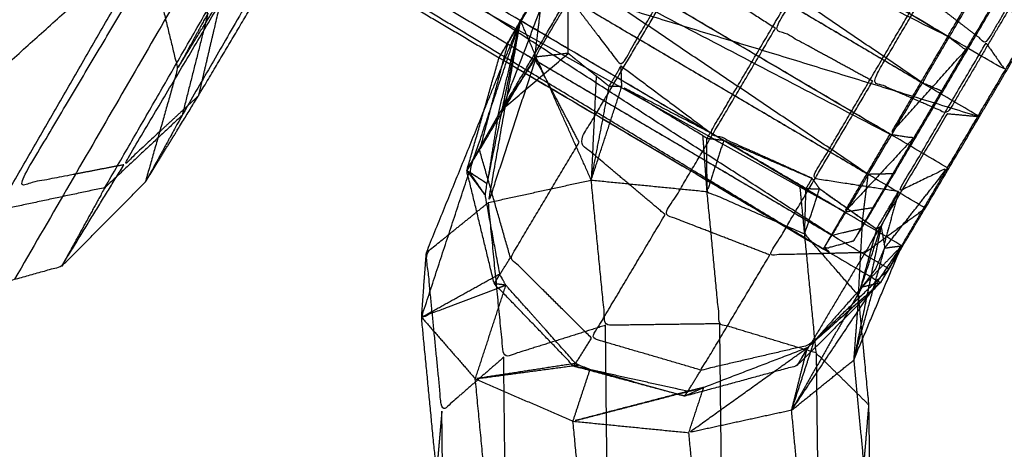
# Model space of a CAD drawing. Units: millimetres. Extents: x -4500 to 4500, y -4500 to 4500.
# Drawn here: x -1965 to -1943, y -3395 to -3385 of the extents above; entities that cross this region are included whole.
import ezdxf

# ---------------------------------------------------------------- set-up
doc = ezdxf.new("R2010")
doc.units = ezdxf.units.MM
doc.header["$LTSCALE"] = 2.5
doc.layers.add('Make2D$Ukryte$Krzywe', color=7, linetype='Continuous', true_color=0x8c8c8c)
doc.layers.add('Make2D$Widoczne$Krzywe', color=7, linetype='Continuous', true_color=0x000000)

msp = doc.modelspace()

# ---------------------------------------------------------------- linework, layer by layer
at = {"layer": 'Make2D$Ukryte$Krzywe', "color": 9, "linetype": 'ByBlock', "lineweight": -3, "true_color": 0xc0c0c0}
msp.add_open_spline([(-1927.855, -3326.348), (-1946.676, -3358.837), (-1965.497, -3391.325)], degree=2, dxfattribs=at)
at = {"layer": 'Make2D$Ukryte$Krzywe', "color": 251, "lineweight": -3, "true_color": 0x5b5b5b}
for points in [[(-1944.425, -3385.842), (-1961.418, -3375.813), (-1978.411, -3365.784)], [(-1945.728, -3388.051), (-1962.722, -3378.021), (-1979.716, -3367.991)], [(-1946.754, -3389.805), (-1963.756, -3379.775), (-1980.758, -3369.745)], [(-1981.343, -3370.513), (-1964.048, -3380.159), (-1946.754, -3389.805)], [(-1944.999, -3386.89), (-1948.521, -3384.492), (-1952.043, -3382.095)], [(-1952.322, -3382.57), (-1948.661, -3384.73), (-1944.999, -3386.89)], [(-1946.222, -3388.956), (-1949.752, -3386.574), (-1953.283, -3384.192)], [(-1953.544, -3384.637), (-1949.883, -3386.796), (-1946.222, -3388.956)], [(-1947.041, -3390.329), (-1950.615, -3388.021), (-1954.189, -3385.714)], [(-1954.364, -3386.009), (-1950.703, -3388.169), (-1947.041, -3390.329)], [(-1947.238, -3390.641), (-1950.877, -3388.448), (-1954.516, -3386.255)], [(-1946.754, -3389.805), (-1946.435, -3389.755), (-1946.117, -3389.705)]]:
    msp.add_open_spline(points, degree=2, dxfattribs=at)
for points, knots in [([(-1979.743, -3367.975), (-1979.788, -3367.949), (-1979.833, -3367.922), (-1962.129, -3376.882), (-1944.425, -3385.842)], [0.997378, 0.997378, 0.997378, 1, 1, 2, 2, 2]), ([(-1980.776, -3369.735), (-1980.821, -3369.708), (-1980.866, -3369.682), (-1963.297, -3378.866), (-1945.728, -3388.051)], [0.997368, 0.997368, 0.997368, 1, 1, 2, 2, 2]), ([(-1946.548, -3390.454), (-1946.333, -3390.08), (-1946.117, -3389.705), (-1945.655, -3388.918), (-1945.193, -3388.131), (-1944.607, -3387.139), (-1944.02, -3386.147), (-1943.474, -3385.222), (-1942.927, -3384.297), (-1942.56, -3383.682), (-1942.194, -3383.068), (-1942.105, -3382.927), (-1942.017, -3382.787), (-1942.233, -3383.161), (-1942.449, -3383.535), (-1942.91, -3384.323), (-1943.372, -3385.11), (-1943.955, -3386.099), (-1944.538, -3387.088), (-1945.088, -3388.016), (-1945.638, -3388.944), (-1946.004, -3389.559), (-1946.371, -3390.173), (-1946.46, -3390.314), (-1946.548, -3390.454)], [-1, -1, -1, 0, 0, 1, 1, 2, 2, 3, 3, 4, 4, 5, 5, 6, 6, 7, 7, 8, 8, 9, 9, 10, 10, 11, 11, 11]), ([(-1944.425, -3385.842), (-1945.077, -3386.946), (-1945.728, -3388.051), (-1944.874, -3387.099), (-1944.02, -3386.147), (-1944.223, -3385.994), (-1944.425, -3385.842), (-1943.814, -3384.808), (-1943.202, -3383.775)], [0, 0, 0, 1, 1, 2, 2, 3, 3, 4, 4, 4]), ([(-1944.538, -3387.088), (-1944.768, -3386.989), (-1944.999, -3386.89), (-1944.351, -3385.788), (-1943.704, -3384.686)], [0, 0, 0, 1, 1, 2, 2, 2]), ([(-1954.557, -3386.322), (-1950.897, -3388.481), (-1947.238, -3390.641), (-1946.893, -3390.548), (-1946.548, -3390.454)], [7.785404, 7.785404, 7.785404, 8, 8, 9, 9, 9]), ([(-1945.638, -3388.944), (-1945.93, -3388.95), (-1946.222, -3388.956), (-1945.61, -3387.923), (-1944.999, -3386.89)], [0, 0, 0, 1, 1, 2, 2, 2]), ([(-1945.728, -3388.051), (-1946.241, -3388.928), (-1946.754, -3389.805), (-1945.974, -3388.968), (-1945.193, -3388.131), (-1945.461, -3388.091), (-1945.728, -3388.051)], [0, 0, 0, 1, 1, 2, 2, 3, 3, 3]), ([(-1946.222, -3388.956), (-1946.297, -3389.565), (-1946.371, -3390.173), (-1946.706, -3390.251), (-1947.041, -3390.329), (-1946.631, -3389.642), (-1946.222, -3388.956)], [0, 0, 0, 1, 1, 2, 2, 3, 3, 3]), ([(-1946.754, -3389.805), (-1946.996, -3390.223), (-1947.238, -3390.641), (-1947.139, -3390.485), (-1947.041, -3390.329)], [0, 0, 0, 1, 1, 2, 2, 2])]:
    msp.add_open_spline(points, degree=2, knots=knots, dxfattribs=at)
at = {"layer": 'Make2D$Ukryte$Krzywe', "color": 250, "lineweight": -3, "true_color": 0x333333}
for points, knots in [([(-1954.518, -3386.254), (-1954.295, -3385.869), (-1954.072, -3385.483), (-1953.559, -3384.606), (-1953.047, -3383.729), (-1952.395, -3382.625), (-1951.744, -3381.521), (-1951.132, -3380.487), (-1950.521, -3379.454), (-1950.111, -3378.768), (-1949.702, -3378.082), (-1949.607, -3377.928), (-1949.513, -3377.774)], [-0.921182, -0.921182, -0.921182, 0, 0, 1, 1, 2, 2, 3, 3, 4, 4, 5, 5, 5]), ([(-1943.562, -3385.992), (-1943.346, -3386.297), (-1943.129, -3386.601), (-1947.436, -3384.061), (-1951.744, -3381.521), (-1951.381, -3381.555), (-1951.018, -3381.59), (-1950.089, -3380.021), (-1949.16, -3378.453)], [0, 0, 0, 1, 1, 2, 2, 3, 3, 4, 4, 4]), ([(-1965.941, -3380.312), (-1967.831, -3383.49), (-1969.72, -3386.669), (-1966.835, -3384.264), (-1963.949, -3381.859)], [0, 0, 0, 1, 1, 2, 2, 2]), ([(-1958.418, -3380.902), (-1959.621, -3382.926), (-1960.824, -3384.951), (-1961.046, -3385.902), (-1961.268, -3386.853)], [0, 0, 0, 1, 1, 1.852063, 1.852063, 1.852063]), ([(-1941.704, -3382.855), (-1942.633, -3384.424), (-1943.562, -3385.992), (-1944.296, -3385.428), (-1945.029, -3384.864), (-1943.868, -3382.903), (-1942.706, -3380.942)], [0, 0, 0, 1, 1, 2, 2, 3, 3, 3]), ([(-1971.173, -3384.077), (-1970.23, -3383.132), (-1969.288, -3382.186), (-1968.019, -3381.832), (-1966.75, -3381.477), (-1965.495, -3381.81), (-1964.241, -3382.143), (-1963.34, -3383.075), (-1962.439, -3384.008), (-1962.127, -3385.287), (-1961.815, -3386.566), (-1962.18, -3387.851), (-1962.546, -3389.136)], [0, 0, 0, 1, 1, 2, 2, 3, 3, 4, 4, 5, 5, 6, 6, 6]), ([(-1944.432, -3388.81), (-1948.739, -3386.27), (-1953.047, -3383.729), (-1953.02, -3384.335), (-1952.993, -3384.941), (-1952.005, -3383.265), (-1951.018, -3381.59)], [0, 0, 0, 1, 1, 2, 2, 3, 3, 3]), ([(-1963.949, -3381.859), (-1965.906, -3385.151), (-1967.864, -3388.443), (-1964.747, -3385.642), (-1961.631, -3382.842)], [0, 0, 0, 1, 1, 2, 2, 2]), ([(-1952.993, -3384.941), (-1952.397, -3385.725), (-1951.801, -3386.509), (-1950.567, -3384.415), (-1949.333, -3382.321)], [0, 0, 0, 1, 1, 2, 2, 2]), ([(-1943.71, -3387.653), (-1948.018, -3385.114), (-1952.325, -3382.574), (-1947.366, -3384.01), (-1942.407, -3385.445)], [1, 1, 1, 2, 2, 3, 3, 3]), ([(-1963.026, -3388.739), (-1964.218, -3388.969), (-1965.41, -3389.199), (-1963.521, -3386.021), (-1961.631, -3382.842)], [0, 0, 0, 1, 1, 2, 2, 2]), ([(-1945.465, -3390.569), (-1944.948, -3389.689), (-1944.432, -3388.81), (-1943.78, -3387.705), (-1943.129, -3386.601), (-1942.517, -3385.568), (-1941.906, -3384.534), (-1941.496, -3383.848), (-1941.087, -3383.162), (-1940.992, -3383.008), (-1940.897, -3382.855)], [0, 0, 0, 1, 1, 2, 2, 3, 3, 4, 4, 5, 5, 5]), ([(-1961.345, -3387.183), (-1962.185, -3387.961), (-1963.026, -3388.739), (-1961.318, -3385.869), (-1959.61, -3382.999)], [2, 2, 2, 3, 3, 4, 4, 4]), ([(-1961.852, -3382.947), (-1961.491, -3384.132), (-1961.129, -3385.316), (-1961.472, -3385.941), (-1961.815, -3386.566), (-1961.319, -3385.759), (-1960.824, -3384.951)], [0, 0, 0, 1, 1, 2, 2, 3, 3, 3]), ([(-1947.49, -3389.046), (-1948.639, -3388.529), (-1949.788, -3388.012), (-1948.464, -3385.766), (-1947.141, -3383.52)], [0, 0, 0, 1, 1, 2, 2, 2]), ([(-1954.084, -3385.538), (-1954.287, -3386.517), (-1954.491, -3387.496), (-1953.769, -3385.613), (-1953.047, -3383.729)], [1.027221, 1.027221, 1.027221, 2, 2, 3, 3, 3]), ([(-1944.933, -3389.719), (-1949.241, -3387.18), (-1953.548, -3384.64), (-1948.629, -3386.147), (-1943.71, -3387.653)], [1, 1, 1, 2, 2, 3, 3, 3]), ([(-1945.537, -3389.344), (-1946.514, -3389.195), (-1947.49, -3389.046), (-1946.26, -3386.955), (-1945.029, -3384.864)], [0, 0, 0, 1, 1, 2, 2, 2]), ([(-1955.285, -3388.872), (-1955.077, -3389.151), (-1954.869, -3389.429), (-1955.049, -3389.163), (-1955.229, -3388.897), (-1954.651, -3387.19), (-1954.072, -3385.483)], [0, 0, 0, 1, 1, 2, 2, 3, 3, 3]), ([(-1946.05, -3391.084), (-1946.205, -3391.29), (-1946.36, -3391.496), (-1946.901, -3392.109), (-1947.441, -3392.721), (-1947.519, -3392.796), (-1947.596, -3392.871), (-1948.767, -3393.32), (-1949.937, -3393.77), (-1950.02, -3393.789), (-1950.103, -3393.809), (-1950.201, -3393.832), (-1950.299, -3393.855), (-1951.401, -3393.61), (-1952.503, -3393.365), (-1952.631, -3393.313), (-1952.758, -3393.26), (-1952.794, -3393.242), (-1952.829, -3393.224), (-1953.616, -3392.342), (-1954.402, -3391.46), (-1954.41, -3391.45), (-1954.417, -3391.44), (-1954.479, -3391.321), (-1954.54, -3391.203), (-1954.704, -3390.316), (-1954.869, -3389.429), (-1954.848, -3389.297), (-1954.827, -3389.165), (-1954.455, -3387.352), (-1954.084, -3385.538)], [-12, -12, -12, -11, -11, -10, -10, -9, -9, -8, -8, -7, -7, -6, -6, -5, -5, -4, -4, -3, -3, -2, -2, -1, -1, 0, 0, 1, 1, 2, 2, 2.985111, 2.985111, 2.985111]), ([(-1953.718, -3386.307), (-1954.258, -3387.949), (-1954.797, -3389.591), (-1954.435, -3387.539), (-1954.073, -3385.487)], [0, 0, 0, 1, 1, 1.999018, 1.999018, 1.999018]), ([(-1952.996, -3386.224), (-1953.357, -3386.265), (-1953.718, -3386.307), (-1953.895, -3385.895), (-1954.072, -3385.483)], [-1, -1, -1, 0, 0, 1, 1, 1]), ([(-1945.537, -3389.344), (-1945.699, -3389.934), (-1945.861, -3390.525), (-1945.855, -3390.572), (-1945.85, -3390.619), (-1945.141, -3389.715), (-1944.432, -3388.81), (-1944.985, -3389.077), (-1945.537, -3389.344), (-1944.55, -3387.668), (-1943.562, -3385.992)], [0, 0, 0, 1, 1, 2, 2, 3, 3, 4, 4, 5, 5, 5]), ([(-1954.552, -3387.576), (-1954.521, -3387.536), (-1954.491, -3387.496), (-1953.744, -3386.86), (-1952.996, -3386.224)], [0, 0, 0, 1, 1, 2, 2, 2]), ([(-1952.072, -3386.969), (-1952.218, -3386.851), (-1952.364, -3386.732), (-1952.68, -3386.478), (-1952.996, -3386.224)], [0, 0, 0, 1, 1, 2, 2, 2]), ([(-1952.476, -3389.085), (-1953.097, -3387.696), (-1953.718, -3386.307), (-1954.104, -3386.901), (-1954.491, -3387.496)], [0, 0, 0, 1, 1, 2, 2, 2]), ([(-1951.786, -3386.973), (-1951.929, -3386.971), (-1952.072, -3386.969), (-1951.937, -3386.739), (-1951.801, -3386.509)], [0, 0, 0, 1, 1, 2, 2, 2]), ([(-1952.364, -3386.732), (-1952.42, -3387.909), (-1952.476, -3389.085), (-1952.131, -3388.029), (-1951.786, -3386.973)], [0, 0, 0, 1, 1, 2, 2, 2]), ([(-1949.866, -3388.143), (-1949.91, -3388.115), (-1949.953, -3388.087), (-1950.87, -3387.53), (-1951.786, -3386.973), (-1950.787, -3387.492), (-1949.788, -3388.012)], [0, 0, 0, 1, 1, 2, 2, 3, 3, 3]), ([(-1954.587, -3387.659), (-1954.572, -3387.625), (-1954.557, -3387.591), (-1954.555, -3387.583), (-1954.552, -3387.576)], [0, 0, 0, 1, 1, 2, 2, 2]), ([(-1955.285, -3388.872), (-1955.056, -3389.018), (-1954.827, -3389.165), (-1954.707, -3388.412), (-1954.587, -3387.659), (-1954.936, -3388.266), (-1955.285, -3388.872)], [0, 0, 0, 1, 1, 2, 2, 3, 3, 3]), ([(-1949.788, -3388.012), (-1949.827, -3388.078), (-1949.866, -3388.143), (-1949.675, -3388.164), (-1949.483, -3388.185)], [0, 0, 0, 1, 1, 2, 2, 2]), ([(-1949.483, -3388.185), (-1949.672, -3388.765), (-1949.86, -3389.344), (-1948.758, -3389.822), (-1947.656, -3390.301)], [0, 0, 0, 1, 1, 2, 2, 2]), ([(-1947.626, -3389.277), (-1948.555, -3388.731), (-1949.483, -3388.185), (-1948.487, -3388.616), (-1947.49, -3389.046)], [0, 0, 0, 1, 1, 2, 2, 2]), ([(-1949.574, -3392.33), (-1950.864, -3392.347), (-1952.154, -3392.364), (-1952.315, -3390.725), (-1952.476, -3389.085)], [0, 0, 0, 1, 1, 2, 2, 2]), ([(-1947.49, -3389.046), (-1947.558, -3389.162), (-1947.626, -3389.277), (-1947.474, -3389.28), (-1947.321, -3389.283)], [0, 0, 0, 1, 1, 2, 2, 2]), ([(-1947.397, -3392.989), (-1948.486, -3392.659), (-1949.574, -3392.33), (-1949.717, -3390.837), (-1949.86, -3389.344)], [0, 0, 0, 1, 1, 2, 2, 2]), ([(-1947.656, -3390.301), (-1947.71, -3389.752), (-1947.763, -3389.204), (-1947.695, -3389.24), (-1947.626, -3389.277)], [0, 0, 0, 1, 1, 2, 2, 2]), ([(-1946.442, -3391.691), (-1947.049, -3390.996), (-1947.656, -3390.301), (-1947.489, -3389.792), (-1947.321, -3389.283)], [0, 0, 0, 1, 1, 2, 2, 2]), ([(-1946.346, -3389.971), (-1946.834, -3389.627), (-1947.321, -3389.283), (-1946.677, -3389.737), (-1946.034, -3390.19), (-1946.19, -3390.081), (-1946.346, -3389.972)], [-1.999398, -1.999398, -1.999398, -1, -1, 0, 0, 0.999201, 0.999201, 0.999201]), ([(-1945.931, -3390.131), (-1945.982, -3390.16), (-1946.034, -3390.19), (-1945.786, -3389.767), (-1945.537, -3389.344)], [0, 0, 0, 1, 1, 2, 2, 2]), ([(-1945.537, -3389.344), (-1945.734, -3389.737), (-1945.931, -3390.131), (-1945.896, -3390.328), (-1945.861, -3390.525)], [0, 0, 0, 1, 1, 2, 2, 2]), ([(-1954.452, -3393.086), (-1955.15, -3393.693), (-1955.848, -3394.301), (-1956.023, -3392.512), (-1956.199, -3390.723), (-1955.498, -3390.157), (-1954.797, -3389.591)], [0, 0, 0, 1, 1, 2, 2, 3, 3, 3]), ([(-1952.154, -3392.364), (-1953.303, -3392.725), (-1954.452, -3393.086), (-1954.625, -3391.338), (-1954.797, -3389.591)], [0, 0, 0, 1, 1, 2, 2, 2]), ([(-1945.931, -3390.131), (-1946.24, -3391.64), (-1946.55, -3393.15), (-1946.2, -3391.885), (-1945.85, -3390.619)], [0, 0, 0, 1, 1, 2, 2, 2]), ([(-1946.034, -3390.19), (-1946.238, -3390.941), (-1946.442, -3391.691), (-1946.186, -3390.911), (-1945.931, -3390.131)], [0, 0, 0, 1, 1, 2, 2, 2]), ([(-1946.206, -3394.163), (-1946.802, -3393.576), (-1947.397, -3392.989), (-1947.522, -3391.692), (-1947.647, -3390.395)], [1, 1, 1, 2, 2, 2.964969, 2.964969, 2.964969]), ([(-1946.179, -3391.635), (-1945.822, -3391.102), (-1945.465, -3390.569), (-1945.912, -3391.033), (-1946.36, -3391.496), (-1946.151, -3391.448), (-1945.942, -3391.4), (-1946.769, -3392.135), (-1947.596, -3392.871), (-1947.712, -3393.073), (-1947.829, -3393.274)], [1.712866, 1.712866, 1.712866, 2, 2, 3, 3, 4, 4, 5, 5, 6, 6, 6]), ([(-1954.699, -3391.291), (-1954.619, -3391.247), (-1954.54, -3391.203), (-1954.604, -3391.313), (-1954.667, -3391.423)], [0.909768, 0.909768, 0.909768, 1, 1, 2, 2, 2]), ([(-1954.46, -3391.637), (-1954.431, -3391.549), (-1954.402, -3391.46), (-1954.535, -3391.441), (-1954.667, -3391.423)], [0.916058, 0.916058, 0.916058, 1, 1, 2, 2, 2]), ([(-1947.523, -3392.971), (-1947.482, -3392.846), (-1947.441, -3392.721), (-1946.692, -3392.06), (-1945.942, -3391.4)], [0.839871, 0.839871, 0.839871, 1, 1, 2, 2, 2]), ([(-1949.463, -3402.219), (-1950.759, -3401.926), (-1952.056, -3401.633), (-1952.105, -3396.998), (-1952.154, -3392.364)], [0, 0, 0, 1, 1, 2, 2, 2]), ([(-1947.397, -3392.989), (-1947.336, -3398.243), (-1947.274, -3403.498), (-1948.368, -3402.858), (-1949.463, -3402.219), (-1949.518, -3397.274), (-1949.574, -3392.33)], [0, 0, 0, 1, 1, 2, 2, 3, 3, 3]), ([(-1952.056, -3401.633), (-1953.205, -3401.765), (-1954.355, -3401.896), (-1954.403, -3397.491), (-1954.452, -3393.086)], [0, 0, 0, 1, 1, 2, 2, 2]), ([(-1952.868, -3393.288), (-1952.849, -3393.256), (-1952.829, -3393.224), (-1952.873, -3393.231), (-1952.916, -3393.238)], [0, 0, 0, 1, 1, 1.038333, 1.038333, 1.038333]), ([(-1950.528, -3393.919), (-1951.516, -3393.642), (-1952.503, -3393.365), (-1952.686, -3393.327), (-1952.868, -3393.288)], [0.077164, 0.077164, 0.077164, 1, 1, 2, 2, 2]), ([(-1949.966, -3393.857), (-1949.952, -3393.814), (-1949.937, -3393.77), (-1950.15, -3393.868), (-1950.363, -3393.965)], [0.914518, 0.914518, 0.914518, 1, 1, 2, 2, 2]), ([(-1950.363, -3393.965), (-1950.331, -3393.91), (-1950.299, -3393.855), (-1950.419, -3393.886), (-1950.54, -3393.917)], [0, 0, 0, 1, 1, 1.092948, 1.092948, 1.092948]), ([(-1954.355, -3401.896), (-1955.055, -3402.42), (-1955.754, -3402.944), (-1955.801, -3398.622), (-1955.848, -3394.301)], [0, 0, 0, 1, 1, 2, 2, 2])]:
    msp.add_open_spline(points, degree=2, knots=knots, dxfattribs=at)
for points in [[(-1954.491, -3387.496), (-1953.742, -3386.219), (-1952.993, -3384.941)], [(-1952.996, -3386.224), (-1952.995, -3385.582), (-1952.993, -3384.941)], [(-1961.129, -3385.316), (-1961.421, -3386.47), (-1961.713, -3387.624)], [(-1954.898, -3387.519), (-1954.485, -3386.501), (-1954.072, -3385.483)], [(-1954.587, -3387.659), (-1954.33, -3386.573), (-1954.073, -3385.487)], [(-1954.084, -3385.538), (-1954.078, -3385.511), (-1954.072, -3385.483)], [(-1954.073, -3385.487), (-1954.073, -3385.485), (-1954.072, -3385.483)], [(-1954.073, -3385.487), (-1954.073, -3385.485), (-1954.072, -3385.483)], [(-1945.465, -3390.569), (-1949.769, -3388.026), (-1954.072, -3385.483)], [(-1945.753, -3391.093), (-1950.06, -3388.553), (-1954.367, -3386.013)], [(-1952.072, -3386.969), (-1952.534, -3386.597), (-1952.996, -3386.224)], [(-1954.556, -3386.32), (-1950.249, -3388.86), (-1945.942, -3391.4)], [(-1951.801, -3386.509), (-1950.794, -3387.26), (-1949.788, -3388.012)], [(-1951.786, -3386.973), (-1951.794, -3386.741), (-1951.801, -3386.509)], [(-1952.476, -3389.085), (-1952.274, -3388.027), (-1952.072, -3386.969)], [(-1954.552, -3387.576), (-1954.918, -3388.224), (-1955.285, -3388.872)], [(-1949.788, -3388.012), (-1949.636, -3388.099), (-1949.483, -3388.185)], [(-1949.86, -3389.344), (-1949.907, -3388.715), (-1949.953, -3388.087)], [(-1949.86, -3389.344), (-1949.863, -3388.744), (-1949.866, -3388.143)], [(-1949.483, -3388.185), (-1948.623, -3388.695), (-1947.763, -3389.204)], [(-1964.431, -3391.028), (-1963.728, -3389.883), (-1963.026, -3388.739)], [(-1955.257, -3388.984), (-1955.243, -3388.94), (-1955.229, -3388.897)], [(-1955.229, -3388.897), (-1955.028, -3389.031), (-1954.827, -3389.165)], [(-1954.797, -3389.591), (-1953.637, -3389.338), (-1952.476, -3389.085)], [(-1952.476, -3389.085), (-1951.168, -3389.215), (-1949.86, -3389.344)], [(-1947.49, -3389.046), (-1947.406, -3389.165), (-1947.321, -3389.283)], [(-1947.656, -3390.301), (-1947.641, -3389.789), (-1947.626, -3389.277)], [(-1946.442, -3391.691), (-1946.394, -3390.832), (-1946.346, -3389.972)], [(-1947.647, -3390.394), (-1947.652, -3390.347), (-1947.656, -3390.301)], [(-1946.05, -3391.084), (-1945.95, -3390.852), (-1945.85, -3390.619)], [(-1945.465, -3390.569), (-1945.704, -3390.984), (-1945.942, -3391.4)], [(-1945.85, -3390.619), (-1945.658, -3390.594), (-1945.465, -3390.569)], [(-1945.525, -3390.711), (-1945.495, -3390.64), (-1945.465, -3390.569)], [(-1954.402, -3391.46), (-1954.486, -3391.492), (-1954.57, -3391.523)], [(-1946.36, -3391.496), (-1946.57, -3391.865), (-1946.781, -3392.233)], [(-1946.442, -3391.691), (-1946.496, -3392.421), (-1946.55, -3393.15)], [(-1946.348, -3392.669), (-1946.395, -3392.18), (-1946.442, -3391.691)], [(-1948.362, -3393.42), (-1947.979, -3393.145), (-1947.596, -3392.871)], [(-1947.654, -3393.1), (-1947.631, -3393.012), (-1947.609, -3392.924)], [(-1947.609, -3392.923), (-1947.602, -3392.897), (-1947.596, -3392.871)], [(-1952.879, -3393.276), (-1952.819, -3393.268), (-1952.758, -3393.26)], [(-1952.51, -3393.385), (-1952.507, -3393.375), (-1952.503, -3393.365)], [(-1950.532, -3393.92), (-1950.317, -3393.864), (-1950.103, -3393.809)], [(-1955.848, -3394.301), (-1955.909, -3394.991), (-1955.969, -3395.682)]]:
    msp.add_open_spline(points, degree=2, dxfattribs=at)
at = {"layer": 'Make2D$Widoczne$Krzywe', "color": 6, "lineweight": -3, "true_color": 0xff00ff}
msp.add_rational_spline([(4500.001, 0), (4500.001, 4500), (0.001, 4500), (-4499.999, 4500), (-4499.999, 0), (-4499.999, -4500), (0.001, -4500), (4500.001, -4500), (4500.001, 0)], [1, 0.707106781187, 1, 0.707106781187, 1, 0.707106781187, 1, 0.707106781187, 1], degree=2, knots=[0, 0, 0, 7068.583471, 7068.583471, 14137.166941, 14137.166941, 21205.750412, 21205.750412, 28274.333882, 28274.333882, 28274.333882], dxfattribs=at)
at = {"layer": 'Make2D$Widoczne$Krzywe', "color": 250, "lineweight": -3, "true_color": 0x333333}
for points, knots in [([(-1928.239, -3330.343), (-1928.839, -3331.32), (-1929.44, -3332.296), (-1930.895, -3334.744), (-1932.35, -3337.191), (-1934.27, -3340.453), (-1936.189, -3343.715), (-1938.06, -3346.918), (-1939.932, -3350.122), (-1949.503, -3366.588), (-1959.075, -3383.054), (-1960.394, -3385.339), (-1961.713, -3387.624), (-1962.129, -3388.38), (-1962.546, -3389.136)], [-5, -5, -5, -4, -4, -3, -3, -2, -2, -1, -1, 0, 0, 1, 1, 2, 2, 2]), ([(-1948.524, -3346.302), (-1957.748, -3363.977), (-1966.973, -3381.653), (-1968.587, -3384.448), (-1970.201, -3387.243)], [0, 0, 0, 1, 1, 2, 2, 2]), ([(-1954.556, -3386.32), (-1954.462, -3386.167), (-1954.367, -3386.013), (-1953.958, -3385.327), (-1953.548, -3384.64), (-1952.937, -3383.607), (-1952.325, -3382.574), (-1951.674, -3381.469), (-1951.022, -3380.365), (-1950.506, -3379.485), (-1949.989, -3378.606), (-1949.751, -3378.19), (-1949.513, -3377.774)], [0, 0, 0, 1, 1, 2, 2, 3, 3, 4, 4, 5, 5, 6, 6, 6]), ([(-1946.121, -3386.853), (-1947.217, -3386.254), (-1948.313, -3385.655), (-1946.99, -3383.409), (-1945.666, -3381.163)], [0, 0, 0, 1, 1, 2, 2, 2]), ([(-1942.461, -3384.234), (-1943.448, -3385.909), (-1944.435, -3387.585), (-1945.278, -3387.219), (-1946.121, -3386.853), (-1944.887, -3384.76), (-1943.652, -3382.666)], [0, 0, 0, 1, 1, 2, 2, 3, 3, 3]), ([(-1945.942, -3391.4), (-1945.847, -3391.246), (-1945.753, -3391.093), (-1945.343, -3390.406), (-1944.933, -3389.719), (-1944.322, -3388.686), (-1943.71, -3387.653), (-1943.059, -3386.549), (-1942.407, -3385.445), (-1941.894, -3384.568), (-1941.381, -3383.691), (-1941.139, -3383.273), (-1940.897, -3382.855)], [1, 1, 1, 2, 2, 3, 3, 4, 4, 5, 5, 6, 6, 7, 7, 7]), ([(-1963.457, -3389.256), (-1961.969, -3386.677), (-1960.48, -3384.098), (-1959.777, -3383.576), (-1959.075, -3383.054)], [0, 0, 0, 1, 1, 2, 2, 2]), ([(-1962.662, -3384.183), (-1963.849, -3383.735), (-1965.036, -3383.287), (-1966.697, -3386.162), (-1968.358, -3389.036)], [0, 0, 0, 1, 1, 2, 2, 2]), ([(-1952.748, -3388.232), (-1953.249, -3387.276), (-1953.749, -3386.319), (-1952.821, -3384.75), (-1951.892, -3383.181)], [0, 0, 0, 1, 1, 2, 2, 2]), ([(-1962.546, -3389.136), (-1961.945, -3388.16), (-1961.345, -3387.183), (-1960.274, -3385.381), (-1959.202, -3383.58)], [0, 0, 0, 1, 1, 1.736116, 1.736116, 1.736116]), ([(-1971.173, -3384.077), (-1971.538, -3385.362), (-1971.903, -3386.647), (-1971.591, -3387.927), (-1971.28, -3389.206), (-1970.379, -3390.138), (-1969.478, -3391.07), (-1968.224, -3391.403), (-1966.969, -3391.737), (-1965.7, -3391.382), (-1964.431, -3391.028), (-1963.488, -3390.082), (-1962.546, -3389.136)], [-2, -2, -2, -1, -1, 0, 0, 1, 1, 2, 2, 3, 3, 4, 4, 4]), ([(-1965.89, -3389.773), (-1964.276, -3386.978), (-1962.662, -3384.183), (-1961.571, -3384.141), (-1960.48, -3384.098)], [0, 0, 0, 1, 1, 2, 2, 2]), ([(-1950.807, -3389.864), (-1951.777, -3389.048), (-1952.748, -3388.232), (-1951.586, -3386.271), (-1950.425, -3384.311)], [0, 0, 0, 1, 1, 2, 2, 2]), ([(-1948.444, -3390.776), (-1949.625, -3390.32), (-1950.807, -3389.864), (-1949.56, -3387.76), (-1948.313, -3385.655)], [0, 0, 0, 1, 1, 2, 2, 2]), ([(-1954.367, -3386.013), (-1954.682, -3387.209), (-1954.997, -3388.406), (-1954.373, -3387.362), (-1953.749, -3386.319)], [2, 2, 2, 3, 3, 4, 4, 4]), ([(-1945.942, -3391.4), (-1946.885, -3392.337), (-1947.829, -3393.274), (-1949.096, -3393.62), (-1950.363, -3393.965), (-1951.616, -3393.627), (-1952.868, -3393.288), (-1953.768, -3392.355), (-1954.667, -3391.423), (-1954.976, -3390.147), (-1955.285, -3388.872), (-1954.92, -3387.596), (-1954.556, -3386.32)], [-4, -4, -4, -3, -3, -2, -2, -1, -1, 0, 0, 1, 1, 2, 2, 2]), ([(-1944.435, -3387.585), (-1945.365, -3389.153), (-1946.294, -3390.722), (-1947.369, -3390.749), (-1948.444, -3390.776), (-1947.283, -3388.814), (-1946.121, -3386.853)], [0, 0, 0, 1, 1, 2, 2, 3, 3, 3]), ([(-1955.865, -3404.486), (-1955.917, -3400.084), (-1955.969, -3395.682), (-1956.138, -3393.931), (-1956.307, -3392.181), (-1956.253, -3391.452), (-1956.199, -3390.723), (-1955.549, -3389.121), (-1954.898, -3387.519)], [0, 0, 0, 1, 1, 2, 2, 3, 3, 3.611574, 3.611574, 3.611574]), ([(-1961.713, -3387.624), (-1962.585, -3388.44), (-1963.457, -3389.256), (-1963.944, -3390.142), (-1964.431, -3391.028)], [1, 1, 1, 2, 2, 3, 3, 3]), ([(-1952.468, -3392.653), (-1953.384, -3391.744), (-1954.3, -3390.835), (-1953.524, -3389.534), (-1952.748, -3388.232)], [0, 0, 0, 1, 1, 2, 2, 2]), ([(-1954.57, -3391.523), (-1955.438, -3391.852), (-1956.307, -3392.181), (-1955.782, -3390.583), (-1955.257, -3388.984)], [0.087881, 0.087881, 0.087881, 1, 1, 1.973378, 1.973378, 1.973378]), ([(-1963.457, -3389.256), (-1964.674, -3389.515), (-1965.89, -3389.773), (-1966.43, -3390.755), (-1966.969, -3391.737)], [0, 0, 0, 1, 1, 2, 2, 2]), ([(-1949.997, -3393.377), (-1951.232, -3393.015), (-1952.468, -3392.653), (-1951.637, -3391.259), (-1950.807, -3389.864)], [0, 0, 0, 1, 1, 2, 2, 2]), ([(-1946.294, -3390.722), (-1946.914, -3391.763), (-1947.534, -3392.804), (-1948.765, -3393.091), (-1949.997, -3393.377), (-1949.22, -3392.077), (-1948.444, -3390.776)], [0, 0, 0, 1, 1, 2, 2, 3, 3, 3]), ([(-1946.781, -3392.233), (-1947.366, -3393.257), (-1947.952, -3394.282), (-1947.065, -3392.958), (-1946.179, -3391.635)], [0.264395, 0.264395, 0.264395, 1, 1, 1.712866, 1.712866, 1.712866]), ([(-1964.398, -3421.044), (-1959.169, -3419.001), (-1953.94, -3416.958), (-1953.322, -3416.551), (-1952.703, -3416.143), (-1949.451, -3411.411), (-1946.199, -3406.679), (-1946.14, -3405.905), (-1946.08, -3405.132), (-1946.143, -3399.647), (-1946.206, -3394.163), (-1946.277, -3393.416), (-1946.348, -3392.669)], [2.070211, 2.070211, 2.070211, 3, 3, 4, 4, 5, 5, 6, 6, 7, 7, 7.604347, 7.604347, 7.604347]), ([(-1946.55, -3393.15), (-1946.435, -3394.344), (-1946.32, -3395.539), (-1947.018, -3396.147), (-1947.716, -3396.754), (-1947.834, -3395.518), (-1947.952, -3394.282)], [0, 0, 0, 1, 1, 2, 2, 3, 3, 3]), ([(-1952.916, -3393.238), (-1954.005, -3393.405), (-1955.093, -3393.572), (-1953.986, -3393.424), (-1952.879, -3393.276)], [1.038449, 1.038449, 1.038449, 2, 2, 2.948047, 2.948047, 2.948047]), ([(-1952.602, -3397.515), (-1953.69, -3397.186), (-1954.777, -3396.856), (-1954.935, -3395.214), (-1955.093, -3393.572)], [0, 0, 0, 1, 1, 2, 2, 2]), ([(-1947.952, -3394.282), (-1949.112, -3394.535), (-1950.272, -3394.788), (-1949.317, -3394.104), (-1948.362, -3393.42)], [0, 0, 0, 1, 1, 1.713677, 1.713677, 1.713677]), ([(-1950.54, -3393.917), (-1951.714, -3394.223), (-1952.888, -3394.529), (-1951.71, -3394.225), (-1950.532, -3393.92)], [1.092948, 1.092948, 1.092948, 2, 2, 2.845993, 2.845993, 2.845993]), ([(-1950.014, -3397.475), (-1951.308, -3397.495), (-1952.602, -3397.515), (-1952.745, -3396.022), (-1952.888, -3394.529)], [0, 0, 0, 1, 1, 2, 2, 2]), ([(-1947.716, -3396.754), (-1948.865, -3397.115), (-1950.014, -3397.475), (-1950.143, -3396.131), (-1950.272, -3394.788)], [0, 0, 0, 1, 1, 2, 2, 2])]:
    msp.add_open_spline(points, degree=2, knots=knots, dxfattribs=at)
at = {"layer": 'Make2D$Widoczne$Krzywe', "color": 251, "lineweight": -3, "true_color": 0x5b5b5b}
for points in [[(-1954.189, -3385.714), (-1956.527, -3384.204), (-1958.866, -3382.694)], [(-1959.151, -3383.185), (-1956.758, -3384.597), (-1954.364, -3386.009)], [(-1959.334, -3383.502), (-1956.945, -3384.912), (-1954.557, -3386.322)], [(-1954.516, -3386.255), (-1956.893, -3384.823), (-1959.27, -3383.391)]]:
    msp.add_open_spline(points, degree=2, dxfattribs=at)
at = {"layer": 'Make2D$Widoczne$Krzywe', "color": 250, "lineweight": -3, "true_color": 0x333333}
for points in [[(-1950.425, -3384.311), (-1949.369, -3384.983), (-1948.313, -3385.655)], [(-1953.749, -3386.319), (-1953.649, -3385.48), (-1953.548, -3384.64)], [(-1954.084, -3385.538), (-1954.084, -3385.538), (-1954.084, -3385.538)], [(-1954.556, -3386.32), (-1954.537, -3386.287), (-1954.518, -3386.254)], [(-1961.268, -3386.853), (-1961.306, -3387.018), (-1961.345, -3387.183)], [(-1944.435, -3387.585), (-1944.073, -3387.619), (-1943.71, -3387.653)], [(-1955.285, -3388.872), (-1955.141, -3388.639), (-1954.997, -3388.406)], [(-1954.3, -3390.835), (-1954.648, -3389.62), (-1954.997, -3388.406)], [(-1946.294, -3390.722), (-1945.614, -3390.221), (-1944.933, -3389.719)], [(-1946.55, -3393.15), (-1946.038, -3391.93), (-1945.525, -3390.711)], [(-1954.667, -3391.423), (-1954.484, -3391.129), (-1954.3, -3390.835)], [(-1947.534, -3392.804), (-1946.643, -3391.948), (-1945.753, -3391.093)], [(-1956.307, -3392.181), (-1955.503, -3391.736), (-1954.699, -3391.291)], [(-1955.093, -3393.572), (-1954.777, -3392.605), (-1954.46, -3391.637)], [(-1956.307, -3392.181), (-1955.7, -3392.877), (-1955.093, -3393.572)], [(-1952.868, -3393.288), (-1952.668, -3392.971), (-1952.468, -3392.653)], [(-1947.829, -3393.274), (-1947.681, -3393.039), (-1947.534, -3392.804)], [(-1947.952, -3394.282), (-1947.737, -3393.626), (-1947.523, -3392.971)], [(-1947.952, -3394.282), (-1947.803, -3393.691), (-1947.654, -3393.1)], [(-1947.952, -3394.282), (-1947.251, -3393.716), (-1946.55, -3393.15)], [(-1952.888, -3394.529), (-1952.699, -3393.957), (-1952.51, -3393.385)], [(-1950.363, -3393.965), (-1950.18, -3393.671), (-1949.997, -3393.377)], [(-1955.093, -3393.572), (-1953.991, -3394.051), (-1952.888, -3394.529)], [(-1950.363, -3393.965), (-1950.446, -3393.942), (-1950.528, -3393.919)], [(-1950.272, -3394.788), (-1950.119, -3394.322), (-1949.966, -3393.857)], [(-1946.32, -3395.539), (-1946.263, -3394.851), (-1946.206, -3394.163)], [(-1952.888, -3394.529), (-1951.58, -3394.659), (-1950.272, -3394.788)]]:
    msp.add_open_spline(points, degree=2, dxfattribs=at)

doc.saveas('drawing.dxf')
